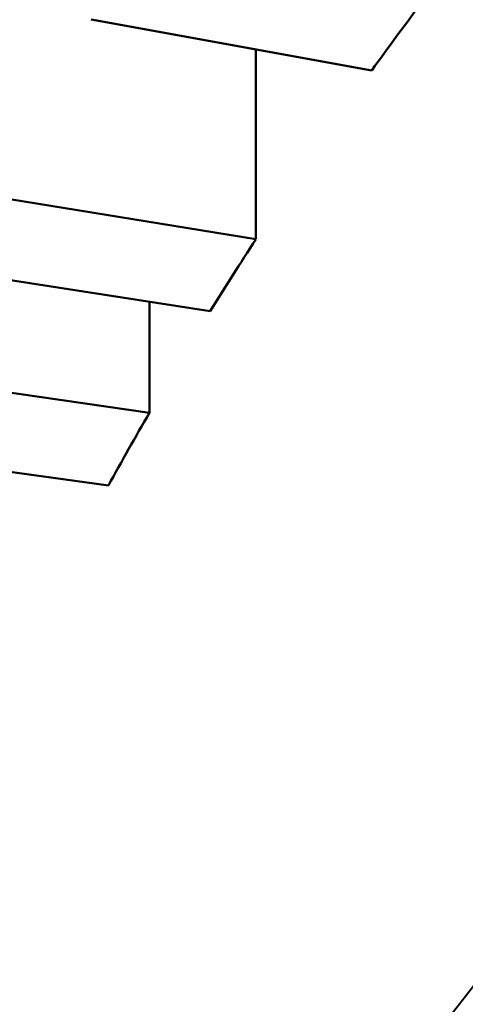
# Model space of a CAD drawing. Units: millimetres. Extents: x 36 to 195, y 65 to 160.
# Drawn here: x 157 to 158, y 88 to 90 of the extents above; entities that cross this region are included whole.
import ezdxf

# ---------------------------------------------------------------- set-up
doc = ezdxf.new("R2010")
doc.units = ezdxf.units.MM
doc.header["$LTSCALE"] = 0.666667
doc.layers.add('Visible Edges(Frese)', color=7, linetype='Continuous', lineweight=50)
doc.layers.add('Visible Tangent Edges(Frese)', color=7, linetype='Continuous', lineweight=40)

msp = doc.modelspace()

# ---------------------------------------------------------------- linework, layer by layer
at = {"layer": 'Visible Edges(Frese)'}
for p, q in [((157.84, 89.4697), (157.3697, 89.5547)), ((157.6459, 89.5048), (157.6459, 89.1869)), ((157.6459, 89.1869), (157.1704, 89.2642)), ((157.5693, 89.0664), (157.0918, 89.1405)), ((157.4675, 89.0822), (157.4675, 88.8964)), ((157.4675, 88.8964), (156.9871, 88.9659)), ((157.3989, 88.7747), (156.9167, 88.8409))]:
    msp.add_line(p, q, dxfattribs=at)
for start_param, end_param in [(5.92281, 5.936476), (5.968802, 5.982468), (6.001653, 6.015319)]:
    msp.add_ellipse((175.2391, 86.3265), major_axis=(-18.5, 0), ratio=0.5, start_param=start_param, end_param=end_param, dxfattribs=at)
at = {"layer": 'Visible Tangent Edges(Frese)'}
for centre, major_axis, start_param, end_param in [((175.2391, 84.5636), (18.5, 0), 0.15708, 2.984513), ((175.2391, 82.9259), (-17.1511, 0), 5.139119, 6.879494)]:
    msp.add_ellipse(centre, major_axis=major_axis, ratio=0.5, start_param=start_param, end_param=end_param, dxfattribs=at)

doc.saveas('drawing.dxf')
